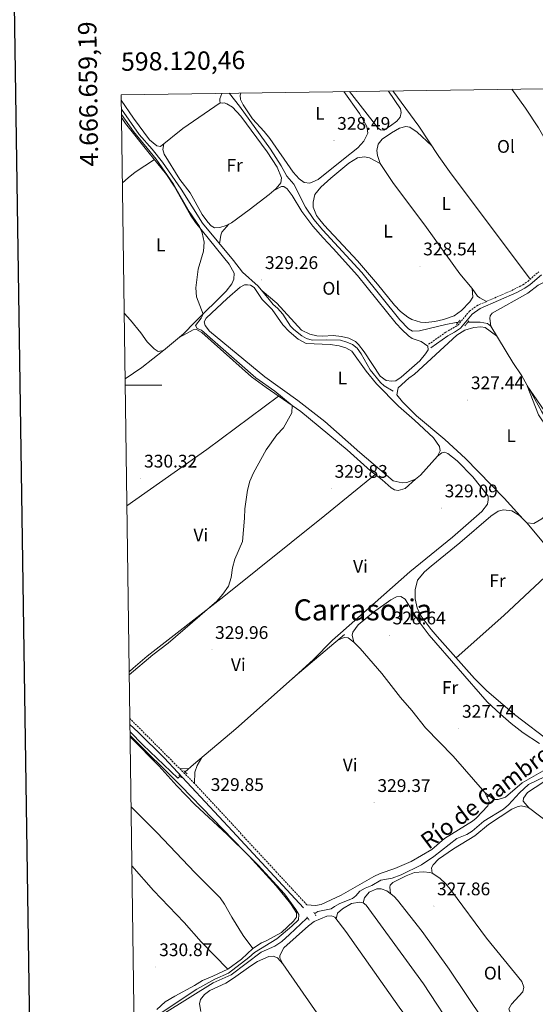
# Model space of a CAD drawing. Units: metres. Extents: x 597253 to 601750, y 4663940 to 4666973.
# Drawn here: x 598065 to 598348, y 4666161 to 4666700 of the extents above; entities that cross this region are included whole.
import ezdxf
from ezdxf.enums import TextEntityAlignment as Align

# ---------------------------------------------------------------- set-up
doc = ezdxf.new("R2010")
doc.units = ezdxf.units.M
doc.header["$MEASUREMENT"] = 0
doc.linetypes.add('TRAZOS', pattern=[0.75, 0.5, -0.25])
doc.linetypes.add('TRAZOSX2', pattern=[1.5, 1, -0.5])
for name, color, linetype, lineweight in [('Carátula', 7, 'Continuous', 5), ('Level 13', 5, 'Continuous', 0), ('Level 21', 19, 'Continuous', 0), ('Level 36', 19, 'Continuous', 40), ('Level 37', 92, 'Continuous', 0), ('Level 41', 19, 'Continuous', 0), ('Level 43', 5, 'Continuous', 0), ('Level 45', 19, 'Continuous', 0), ('Level 5', 36, 'Continuous', 0), ('Level 61', 19, 'Continuous', 0), ('Level 63', 7, 'Continuous', 0), ('Level 7', 1, 'Continuous', 0)]:
    doc.layers.add(name, color=color, linetype=linetype, lineweight=lineweight)
doc.styles.add('Arial', font='ARIAL.TTF', dxfattribs={"height": 0.2})

# ---------------------------------------------------------------- blocks, each defined once
blk = doc.blocks.new('5PATER')
at = {"layer": 'Carátula', "linetype": 'Continuous', "lineweight": 5}
h = blk.add_hatch(color=250, dxfattribs=at)
edge = h.paths.add_edge_path()
edge.add_ellipse((0, 0), major_axis=(-1.33, -1.34), ratio=0.999422, start_angle=0, end_angle=360)

msp = doc.modelspace()

# ---------------------------------------------------------------- linework, layer by layer
at = {"layer": 'Level 13', "color": 5, "linetype": 'Continuous', "lineweight": 0, "ltscale": 0.5}
for points in [[(598179.71, 4666660.03, 329.12), (598179.81, 4666659.91, 329.12)], [(598179.81, 4666659.91, 329.12), (598179.95, 4666660.03, 329.12)], [(598179.81, 4666659.91, 329.12), (598185.35, 4666652.99, 328.98), (598202.32, 4666629.38, 328.83), (598208.18, 4666620.35, 328.65), (598211.25, 4666614.69, 328.62), (598215.05, 4666610.27, 328.62), (598221.61, 4666597.66, 328.29), (598226.15, 4666590.93, 328.24), (598230.97, 4666585.03, 328.34), (598252.48, 4666561.81, 328.49), (598273.17, 4666535.9, 328.42), (598277.97, 4666531.01, 328.24), (598280.27, 4666529.59, 328.19), (598284.1, 4666529.8, 328.11), (598298.4, 4666533.36, 327.83), (598304.16, 4666534.42, 327.68), (598305.2, 4666534.44, 327.66)], [(598120.58, 4666651.26, 329.61), (598130.37, 4666637.49, 329.52), (598137.47, 4666629.43, 329.54), (598143.07, 4666622.34, 329.54), (598153.35, 4666607.42, 329.44), (598165.01, 4666588.88, 329.42), (598182.12, 4666568.33, 329.01), (598186.89, 4666562.04, 329.04), (598195.6, 4666554.26, 328.96), (598201.54, 4666547.04, 328.96), (598203.75, 4666544.22, 328.94), (598206.16, 4666542.35, 328.86), (598209.12, 4666539.03, 328.83), (598213.29, 4666532.47, 328.76), (598215.09, 4666530.52, 328.73), (598219.52, 4666527.18, 328.73), (598222.13, 4666525.59, 328.73), (598225.17, 4666524.73, 328.73), (598233.18, 4666524.97, 328.71), (598240.7, 4666524.66, 328.71), (598244.25, 4666523.69, 328.68), (598247.32, 4666522.35, 328.63), (598249.92, 4666520.29, 328.6), (598251.96, 4666517.34, 328.6), (598257, 4666508.47, 328.5), (598262.56, 4666501.56, 328.25), (598264.6, 4666499.63, 328.2), (598269.61, 4666496.79, 327.99)], [(598310.46, 4666534.54, 327.55), (598317.33, 4666534.68, 327.42), (598321.3, 4666533.89, 327.4), (598323.09, 4666532.45, 327.4), (598335.23, 4666512.43, 327.24), (598340.08, 4666505.28, 327.24), (598350.99, 4666485.79, 326.96), (598356.96, 4666475.81, 326.94), (598371.55, 4666455.55, 326.91), (598381.1, 4666444.19, 326.66), (598388.01, 4666434.92, 326.38), (598410.94, 4666410.71, 326.12), (598413.73, 4666407.08, 326.1), (598420.25, 4666401.88, 326.1), (598422.71, 4666399.11, 326.02), (598424.53, 4666396.21, 326.02)], [(598155.47, 4666288.16, 329.22), (598160.13, 4666292.27, 329.2), (598183.4, 4666311.69, 329.2), (598215.91, 4666340.57, 328.87), (598242.87, 4666363.48, 328.17)], [(598125.32, 4666310.17, 329.91), (598132.36, 4666302.92, 329.91), (598151.55, 4666284.71, 329.25), (598152.79, 4666285.8, 329.24)], [(598226.56, 4666210.53, 328.96), (598228.34, 4666211.6, 328.95), (598235.51, 4666213.05, 328.74), (598237.36, 4666214.44, 328.69), (598240.35, 4666216.07, 328.59), (598247.27, 4666218.73, 328.56), (598249.15, 4666220.28, 328.51), (598251.31, 4666222.76, 328.49), (598254.24, 4666224.54, 328.41), (598257.85, 4666226, 328.41), (598262.82, 4666228.83, 328.38), (598269.09, 4666230.03, 328.36), (598273.94, 4666231.78, 328.31), (598285.15, 4666237.31, 328.03), (598291.95, 4666241.89, 327.9), (598304.49, 4666251.7, 327.57), (598310.02, 4666253.78, 327.47), (598312.83, 4666255.64, 327.52), (598319.23, 4666261.21, 327.52), (598330.02, 4666267.77, 327.47), (598332.88, 4666270.2, 327.44), (598338.85, 4666276.74, 327.44), (598343.76, 4666281.35, 327.39), (598352.49, 4666285.5, 327.39)], [(598131.71, 4666148.57, 329.79), (598133.39, 4666149.94, 329.78), (598144.17, 4666155.98, 329.73), (598170.89, 4666172.63, 329.55), (598180.69, 4666176.96, 329.45), (598197.17, 4666189.48, 329.25), (598204.72, 4666192.68, 329.2), (598208.55, 4666195.32, 329.13), (598212.8, 4666198.99, 329.1), (598222.01, 4666207.78, 329), (598222.6, 4666208.14, 328.99)]]:
    msp.add_polyline3d(points, dxfattribs=at)
at = {"layer": 'Level 21', "color": 19, "linetype": 'TRAZOSX2', "lineweight": 0}
for points in [[(598289.02, 4666522.48, 329.27), (598298.43, 4666529.05, 328.92), (598305.09, 4666532.97, 328.28), (598311.43, 4666540.66, 328.28), (598315.46, 4666543.62, 328.28), (598334.62, 4666551.99, 328.11), (598340.7, 4666555.13, 328.09), (598343.37, 4666556.97, 328.1), (598349.41, 4666562.24, 328.25)], [(598222.29, 4666215.35, 329.03), (598205.7, 4666233.24, 329.48), (598160.67, 4666281.83, 329.84), (598125.22, 4666317.39, 329.84)]]:
    msp.add_polyline3d(points, dxfattribs=at)
at = {"layer": 'Level 21', "color": 19, "linetype": 'Continuous', "lineweight": 0}
for points in [[(598290.31, 4666520.63, 329.27), (598299.63, 4666527.13, 328.92), (598303.3, 4666529.16, 328.41), (598306.6, 4666531.26, 328.28), (598312.97, 4666538.99, 328.28), (598317.37, 4666542.07, 328.28), (598337.46, 4666550.85, 328.1), (598341.88, 4666553.21, 328.09), (598344.76, 4666555.19, 328.1), (598350.93, 4666560.58, 328.25)], [(598125.26, 4666314.09, 329.87), (598129.76, 4666309.91, 329.81), (598143.97, 4666295.84, 329.85), (598181.55, 4666255.65, 329.86), (598220.48, 4666213.67, 329.03)]]:
    msp.add_polyline3d(points, dxfattribs=at)
at = {"layer": 'Level 21', "color": 1, "linetype": 'TRAZOS', "lineweight": 0}
for points in [[(598306.26, 4666535.77, 328.16), (598304.29, 4666533.3, 328.16)], [(598308.93, 4666532.53, 328.16), (598311.03, 4666535.29, 328.14)], [(598152.09, 4666286.5, 329.6), (598153.73, 4666284.86, 329.6)], [(598156.6, 4666287.04, 329.58), (598154.75, 4666288.87, 329.6)], [(598226.07, 4666211.4, 329.84), (598227.27, 4666209.3, 329.84)], [(598223.58, 4666206.95, 329.89), (598222.03, 4666208.83, 329.84)]]:
    msp.add_polyline3d(points, dxfattribs=at)
at = {"layer": 'Level 36', "color": 92, "linetype": 'Continuous', "lineweight": 0}
for points in [[(598175.6, 4666659.97, 329.84), (598174.56, 4666656.99, 329.67), (598174.53, 4666655.91, 329.47), (598174.8, 4666654.77, 329.34)], [(598242.57, 4666660.92, 329.45), (598251.13, 4666648.93, 329.57), (598254.88, 4666642.26, 329.47), (598255.39, 4666640.95, 329.47), (598255.69, 4666638.19, 329.44), (598253.53, 4666633.87, 329.49), (598250.27, 4666630.09, 329.46), (598242.29, 4666623.97, 329.26), (598228.41, 4666612.78, 329.41), (598223.87, 4666610.68, 329.52), (598220.88, 4666611.19, 329.49), (598218.14, 4666613.06, 329.44), (598214.73, 4666616.72, 329.28), (598201.92, 4666635.22, 329.02), (598198.86, 4666639.17, 329.03), (598192.43, 4666646.09, 329.29), (598187.3, 4666653.63, 329.25), (598185.85, 4666656.67, 329.31), (598185.64, 4666659.08, 329.34), (598186.04, 4666660.12, 329.32)], [(598266.95, 4666661.27, 328.97), (598273.58, 4666651.56, 328.85), (598274.02, 4666649.47, 328.85), (598273.42, 4666646.89, 328.85), (598271.56, 4666644.77, 328.85), (598268.09, 4666642.17, 328.88), (598264.5, 4666639.88, 328.88), (598262.62, 4666639.95, 328.88), (598261.13, 4666641.07, 329.08), (598245.56, 4666660.96, 329.17)], [(598344.76, 4666558.19, 328.14), (598300.5, 4666617.22, 328.7), (598294.68, 4666625.34, 328.59), (598283.63, 4666641.92, 328.08), (598269.47, 4666661.3, 328.12)], [(598334.57, 4666662.22, 327.96), (598342.12, 4666651.9, 328.04), (598349.32, 4666641.11, 328.01), (598371.45, 4666602.45, 327.76), (598376, 4666593.55, 327.49), (598382.55, 4666579.67, 327.27)], [(598174.8, 4666654.77, 329.34), (598154.26, 4666640.69, 329.55), (598141.97, 4666630.93, 329.89), (598139.93, 4666631.25, 329.92), (598136.07, 4666634.48, 329.97), (598127.28, 4666646.31, 330.1), (598120.51, 4666656.27, 330.15)], [(598174.8, 4666654.77, 329.34), (598176.14, 4666654.53, 329.13), (598176.98, 4666654.75, 329.11), (598178.38, 4666654.26, 329.23), (598181.41, 4666652.36, 329.59), (598186.04, 4666647.44, 329.8), (598200.47, 4666627.9, 329.67), (598205.96, 4666619.52, 329.68), (598208.28, 4666613.62, 329.68), (598207.98, 4666610.92, 329.48), (598205.37, 4666607.86, 329.46), (598201.63, 4666604.64, 329.43), (598190.62, 4666596.12, 329.36), (598180.92, 4666589.1, 329.38), (598179.56, 4666588.36, 329.36)], [(598120.64, 4666646.81, 330.17), (598122.84, 4666643.49, 330.18), (598135.89, 4666627.24, 330.46), (598145.28, 4666615.45, 330.06), (598149.49, 4666609.06, 330.09), (598158.39, 4666593.3, 330.13), (598161.18, 4666589.16, 330.13), (598179.6, 4666566.47, 330.13), (598182.44, 4666561.54, 330.18), (598182.31, 4666558.14, 330.16), (598181.07, 4666555.61, 330.13), (598177.98, 4666551.67, 330.11), (598160.86, 4666534.66, 329.91), (598154.71, 4666528.24, 330.06), (598143.67, 4666519.1, 330.31), (598140.76, 4666518.61, 330.38), (598138.49, 4666519.91, 330.48), (598134.68, 4666523.76, 330.48), (598131.18, 4666528.67, 330.46), (598125.52, 4666535.73, 330.46), (598122.13, 4666539.57, 330.46)], [(598290.6, 4666631.47, 328.4), (598282.68, 4666638.65, 328.42), (598278.79, 4666641.41, 328.6), (598276.6, 4666641.84, 328.58), (598272.98, 4666640.93, 328.58), (598268.65, 4666638.41, 328.53), (598263.58, 4666634.85, 328.5), (598261.38, 4666632.11, 328.48), (598260.63, 4666628.59, 328.42), (598260.93, 4666625.88, 328.4), (598262.46, 4666621.47, 328.4), (598269.32, 4666611.19, 328.22), (598287.8, 4666586.44, 328.4), (598306.23, 4666561.06, 328.3), (598312.89, 4666553.1, 328.12), (598315.8, 4666548.93, 328), (598317.15, 4666547.85, 328.04), (598320.74, 4666545.93, 328.23)], [(598179.56, 4666588.36, 329.36), (598178.07, 4666587.56, 329.34), (598174.56, 4666586.43, 329.34), (598171.66, 4666586.32, 329.36), (598169.76, 4666587.36, 329.44), (598167.94, 4666589.35, 329.49), (598164.93, 4666593.62, 329.49), (598158.31, 4666605.45, 329.59), (598152.58, 4666612.86, 329.61), (598143.98, 4666626.65, 329.69), (598143.27, 4666629.15, 329.74), (598143.8, 4666632.39, 329.84)], [(598138.71, 4666623.69, 330.34), (598128.19, 4666616.73, 330.46), (598124.2, 4666613.73, 330.5), (598121.14, 4666610.99, 330.5)], [(598312.89, 4666553.1, 328.12), (598313.33, 4666548.37, 328.25), (598311.62, 4666545.73, 328.3), (598307.05, 4666540.98, 328.45), (598302.95, 4666538.14, 328.49), (598297.26, 4666535.99, 328.54), (598292.45, 4666534.95, 328.58), (598287.45, 4666534.45, 328.6), (598284.57, 4666534.63, 328.6), (598279.8, 4666536.05, 328.59), (598277.61, 4666537.33, 328.58), (598273.63, 4666540.47, 328.53), (598270.38, 4666543.83, 328.5), (598260.97, 4666555.51, 328.59), (598250.1, 4666568.23, 328.77), (598231.68, 4666587.72, 328.55), (598228.56, 4666591.59, 328.39), (598227.52, 4666593.13, 328.32), (598225.8, 4666597.6, 328.12), (598225.79, 4666600.41, 328.07), (598226.71, 4666604.63, 328.07), (598229.92, 4666608.5, 328.1), (598235.36, 4666613.52, 328.14), (598245.33, 4666621.82, 328.23), (598250.03, 4666624.61, 328.35), (598253.96, 4666625.26, 328.5), (598256.66, 4666624.72, 328.45), (598262.46, 4666621.47, 328.4)], [(598203.79, 4666606.5, 329.45), (598208.3, 4666608.98, 329.19), (598209.73, 4666608.89, 329.01), (598211.43, 4666607.64, 328.96), (598214.22, 4666604.04, 328.91), (598219.58, 4666595.19, 328.76), (598225.56, 4666587.17, 328.81), (598231.13, 4666580.73, 328.91), (598236.78, 4666574.9, 329.04), (598249.97, 4666560.24, 329.43), (598271.31, 4666533.95, 329.08), (598274.27, 4666530.65, 329.06), (598277.99, 4666527.13, 329.09), (598280, 4666525.65, 329.04), (598284.87, 4666524.05, 329.09), (598288.61, 4666521.45, 329.14), (598288.76, 4666519.37, 329.14), (598287.34, 4666517.21, 329.19), (598284.17, 4666513.45, 329.22), (598274.04, 4666504.54, 329.38), (598271.06, 4666502.53, 329.42), (598268.89, 4666502.23, 329.37), (598265.77, 4666502.55, 329.34), (598262.44, 4666505.07, 329.29), (598253.67, 4666518.43, 329.27), (598250.64, 4666522.37, 329.26), (598248.97, 4666524.01, 329.27), (598245.28, 4666525.91, 329.32), (598241.19, 4666526.79, 329.42), (598236.73, 4666527.23, 329.52), (598230.96, 4666526.97, 329.62), (598227.8, 4666527.13, 329.62), (598223.9, 4666528.08, 329.62), (598219.34, 4666530.22, 329.57), (598205.8, 4666544.95, 329.03), (598197.71, 4666551.69, 328.96)], [(598179.56, 4666588.36, 329.36), (598175.64, 4666583.93, 329.23), (598175.04, 4666582.21, 329.2), (598174.44, 4666577.55, 329.19)], [(598480.13, 4666375.71, 326.33), (598455.16, 4666407.1, 326.43), (598447.4, 4666415.97, 326.02), (598432.61, 4666432.41, 326.32), (598422.08, 4666444.69, 326.43), (598410.24, 4666459.85, 326.86), (598403.64, 4666468.89, 327.03), (598397.33, 4666479.8, 327.13), (598388.28, 4666493.68, 327.25), (598383.22, 4666501.99, 327.23), (598374.27, 4666519.12, 327.21), (598361.57, 4666544.74, 327.57), (598357.61, 4666551.68, 327.62), (598354.97, 4666554.9, 327.62), (598353.3, 4666556.21, 327.62), (598351.71, 4666556.24, 327.62), (598349.1, 4666554.86, 327.62), (598343.43, 4666550.55, 327.62), (598323.94, 4666539.58, 327.6), (598322.73, 4666538.14, 327.55), (598322.53, 4666536.55, 327.52), (598323.09, 4666532.45, 327.4)], [(598217.3, 4666491.6, 328.82), (598232.2, 4666480.21, 329.15), (598251.26, 4666463.2, 328.97), (598269.61, 4666447.71, 328.87), (598274.44, 4666446.51, 328.87), (598277, 4666446.67, 328.92), (598281.82, 4666448.55, 329.05), (598284.54, 4666450.76, 329.1), (598293.85, 4666461.18, 329.28), (598295.28, 4666464.08, 329.23), (598294.95, 4666466.48, 329.18), (598291.67, 4666471.21, 329.02), (598281.26, 4666480.99, 329.18), (598272.46, 4666488.57, 329.02), (598260.47, 4666500.75, 328.87), (598254.72, 4666507.7, 328.72), (598246.89, 4666518.8, 329.05), (598243.71, 4666520.59, 329.07), (598240.06, 4666521.67, 329.21), (598235.1, 4666522.33, 329.28), (598221.82, 4666522.87, 329.25), (598217.5, 4666525.35, 329.1), (598212.62, 4666529.58, 328.98), (598209.12, 4666533.15, 328.97), (598203.27, 4666541.56, 328.9), (598197.68, 4666547.07, 328.87), (598193.36, 4666553.66, 328.87), (598191.35, 4666554.95, 328.9), (598189.76, 4666555.14, 328.92), (598188, 4666554.99, 329.02), (598185.68, 4666553.83, 329.2), (598178.48, 4666547.53, 329.2), (598167.14, 4666536.81, 329.15), (598166.03, 4666534.81, 329.05), (598166.5, 4666532.79, 328.98), (598168.84, 4666529.73, 328.95), (598199.18, 4666504.59, 328.93), (598217.3, 4666491.6, 328.82)], [(598281.82, 4666448.55, 329.05), (598276.16, 4666443.51, 329.24), (598272.41, 4666442.28, 329.29), (598270.34, 4666442.7, 329.24), (598268.45, 4666443.83, 329.24), (598263.62, 4666448.27, 329.46), (598257.23, 4666453.15, 330.24), (598244.44, 4666464.58, 330.11), (598218.93, 4666485.72, 330.06), (598199.89, 4666498.75, 330.46), (598191.88, 4666504.74, 330.5), (598164.67, 4666528.92, 330.54), (598161.71, 4666530.51, 330.49), (598159.85, 4666530.36, 330.46), (598152.22, 4666526.17, 330.11)], [(598326.29, 4666527.17, 327.35), (598320.1, 4666531.7, 327.61), (598317.69, 4666532.01, 327.63), (598313.76, 4666531.71, 327.63), (598308.98, 4666530.23, 327.63), (598304.43, 4666527.57, 327.63), (598281.21, 4666506.06, 327.84), (598278.13, 4666503.96, 327.81), (598272.41, 4666498.69, 327.71), (598271.59, 4666494.82, 327.74), (598274.78, 4666490.97, 327.74), (598282.46, 4666483.27, 327.71), (598297.97, 4666470.36, 327.64), (598309.3, 4666459.84, 327.55), (598330.48, 4666438.15, 327.26), (598340.86, 4666426.65, 327.25)], [(598143.89, 4666519.28, 330.3), (598131.77, 4666509.79, 330.77), (598122.63, 4666503.47, 330.93)], [(598342.85, 4666424.64, 327.24), (598346.73, 4666424.27, 327.31), (598351.02, 4666426.83, 327.34), (598363.08, 4666437.01, 327.51), (598368.25, 4666442.02, 327.52), (598370.58, 4666445.26, 327.52), (598371.24, 4666447.7, 327.52), (598371.29, 4666450.47, 327.49), (598370.47, 4666453.84, 327.52), (598367.69, 4666458, 327.5), (598358.79, 4666469.83, 327.42), (598349.33, 4666483.87, 327.41), (598343.13, 4666499.76, 327.16), (598369.04, 4666462.12, 327.31), (598372.52, 4666457.71, 327.36), (598375.64, 4666454.36, 327.31), (598378.38, 4666452.84, 327.31), (598381.04, 4666453.26, 327.31), (598385.27, 4666455.92, 327.29), (598397, 4666467.91, 327.11), (598401.99, 4666471.73, 327.06), (598411.43, 4666477.87, 326.76), (598418.14, 4666483.09, 326.52)], [(598123.6, 4666433.97, 330.18), (598167.5, 4666464.83, 330.07), (598206.74, 4666494.06, 330.32)], [(598293.85, 4666461.18, 329.28), (598296.25, 4666463.04, 329.53), (598297.66, 4666463.39, 329.48), (598299.65, 4666462.68, 329.51), (598304.67, 4666458.56, 329.43), (598313.34, 4666449.77, 329.38), (598321.7, 4666439.33, 329.51), (598321.75, 4666437.31, 329.46), (598321.38, 4666434.93, 329.43), (598318.17, 4666430.92, 329.47), (598302.19, 4666416.74, 329.7), (598278.76, 4666397.89, 329.81), (598240.63, 4666364.2, 329.66), (598236.24, 4666360.3, 329.58), (598225.68, 4666349.65, 329.33), (598213.93, 4666338.82, 328.89)], [(598124.86, 4666343.03, 330.05), (598127.04, 4666345.01, 330.05), (598134.64, 4666351.5, 330.02), (598176.8, 4666384.27, 329.85), (598232.11, 4666428.67, 329.73), (598259.79, 4666451.2, 329.93)], [(598356.82, 4666303.88, 327.28), (598336.08, 4666319.66, 326.97), (598320.92, 4666332.67, 326.85), (598314.11, 4666339.38, 326.85), (598293.75, 4666362.41, 326.92), (598290.5, 4666366.17, 326.92), (598284.93, 4666373.47, 326.97), (598282.76, 4666378.03, 327.05), (598281.69, 4666383.01, 327.13), (598281.72, 4666388.01, 327.2), (598282.95, 4666393.19, 327.29), (598286.72, 4666397.72, 327.34), (598290.43, 4666400.97, 327.33), (598306.11, 4666413.76, 327.18), (598323.23, 4666428.3, 327.2), (598327.11, 4666431.12, 327.3), (598330.16, 4666431.79, 327.28), (598334.61, 4666431.31, 327.28), (598338.86, 4666428.66, 327.26), (598342.85, 4666424.64, 327.24), (598355.83, 4666409.06, 327.23)], [(598304.16, 4666350.64, 326.88), (598330.28, 4666373.93, 326.89), (598361.27, 4666402.97, 327.27)], [(598248, 4666359.3, 329.07), (598247.03, 4666363.02, 328.97), (598247.41, 4666364.83, 328.9), (598250.44, 4666368.83, 328.74), (598258.87, 4666375.67, 328.53), (598268.29, 4666382.5, 328.41), (598271.45, 4666384.06, 328.41), (598273.72, 4666384.3, 328.41), (598276.14, 4666382.78, 328.41), (598283.35, 4666371.21, 328.33), (598289.27, 4666363.15, 328.17), (598321.1, 4666326.63, 328.02), (598328.37, 4666319.76, 328), (598334.23, 4666314.72, 328.01), (598340.88, 4666309.61, 328.05), (598349.78, 4666303.68, 328.16)], [(598239.29, 4666360.44, 328.26), (598242.69, 4666361.74, 328.82), (598244.96, 4666361.63, 329.07), (598248, 4666359.3, 329.07), (598251.49, 4666355.7, 329.07), (598263.31, 4666342.11, 328.98), (598273.66, 4666328.85, 328.95), (598279.83, 4666321.8, 328.82), (598287.39, 4666312.33, 328.63), (598302.54, 4666296.84, 328.39), (598319.78, 4666276.8, 328.41), (598322.2, 4666271.9, 328.54), (598321.51, 4666269.59, 328.56), (598315.02, 4666262.79, 328.82), (598313.01, 4666261.22, 328.84), (598297.83, 4666251.77, 328.89), (598290.78, 4666245.69, 328.9), (598279.45, 4666239.03, 329.15), (598270.44, 4666235.25, 329.46), (598262.38, 4666232.48, 329.51), (598259, 4666230.83, 329.51), (598241.06, 4666220.63, 329.51), (598230.2, 4666215.47, 329.48), (598227, 4666214.93, 329.43), (598222.29, 4666215.35, 329.03)], [(598139.93, 4666158, 330.47), (598144.54, 4666162.19, 330.4), (598149.89, 4666165.37, 330.32), (598160.7, 4666171.1, 330.15), (598165.03, 4666173.82, 330.12), (598170.71, 4666176.24, 330.05), (598178.9, 4666180.17, 330.24), (598186.36, 4666185.61, 330.09), (598192.7, 4666191.32, 330.04), (598197.33, 4666194.55, 329.99), (598199.96, 4666195.66, 330.01), (598208.29, 4666200.24, 330.01), (598215.01, 4666206.47, 330.01), (598216.53, 4666208.59, 330.11), (598216.51, 4666211.01, 330.11), (598213.21, 4666216.08, 330.11), (598205.38, 4666225.79, 329.96), (598190.56, 4666241.99, 330.01), (598178.56, 4666253.92, 330.11), (598160.78, 4666270.39, 330.49), (598151.01, 4666280.62, 330.77), (598141.13, 4666291.41, 330.77), (598126.14, 4666306.63, 330.82), (598125.36, 4666307.36, 330.81)], [(598164.7, 4666296.08, 329.2), (598162.06, 4666291.68, 329.14), (598160.86, 4666288, 329.27), (598160.67, 4666281.83, 329.84)], [(598157.55, 4666290, 329.21), (598154.2, 4666289.84, 329.39), (598152.42, 4666290.1, 329.84)], [(598353.14, 4666289.45, 328.31), (598340.27, 4666282.2, 328.1), (598331.21, 4666274.26, 328.31), (598327.16, 4666273.01, 328.31), (598324.71, 4666273.06, 328.41), (598319.78, 4666276.8, 328.41)], [(598344.14, 4666268.33, 327.42), (598340.93, 4666272.06, 327.42), (598341.06, 4666273.75, 327.4), (598343.23, 4666276.92, 327.4), (598351.6, 4666282.4, 327.57), (598362.13, 4666290.01, 327.63), (598364.31, 4666290.5, 327.53), (598367.23, 4666290.09, 327.5), (598371.42, 4666287.31, 327.46), (598383.41, 4666275.82, 327.35), (598398.66, 4666262.38, 327.32), (598407.97, 4666253.49, 327.35), (598418.15, 4666242.46, 327.43), (598434.46, 4666227.94, 327.26), (598451.32, 4666212.13, 326.89), (598464.61, 4666201.01, 327), (598473.25, 4666194.39, 327.35)], [(598125.89, 4666269.08, 330.73), (598140.13, 4666254.74, 330.72), (598160.8, 4666233.05, 330.31), (598174.66, 4666219.14, 330.21), (598177.15, 4666215.72, 330.16), (598181.11, 4666208.53, 330.14), (598187.35, 4666198.5, 330.01), (598192.7, 4666191.32, 330.04)], [(598290.97, 4666232.73, 327.77), (598290.64, 4666235.58, 327.67), (598291.44, 4666237.25, 327.62), (598294.41, 4666240.38, 327.57), (598302.7, 4666245.97, 327.41), (598314.42, 4666253.19, 327.29), (598321.85, 4666259.28, 327.39), (598334.69, 4666267.84, 327.39), (598337.61, 4666269.12, 327.39), (598339.73, 4666269.55, 327.39), (598343.73, 4666268.64, 327.41), (598356.59, 4666258.9, 327.76)], [(598126.34, 4666236.74, 331.02), (598138.14, 4666223.26, 331.12), (598154.92, 4666205.57, 330.54), (598164.27, 4666195.14, 330.31), (598178.9, 4666180.17, 330.24)], [(598381.67, 4666085.99, 328.26), (598372.88, 4666100.08, 328.08), (598362.51, 4666115.12, 327.95), (598353.16, 4666129.57, 327.9), (598342.93, 4666143.72, 327.62), (598334.37, 4666154.81, 327.72), (598332.97, 4666158.28, 327.78), (598334.47, 4666160.93, 327.75), (598340.73, 4666167.74, 327.67), (598341.33, 4666170.15, 327.67), (598340.21, 4666173.24, 327.72), (598320.82, 4666197.05, 327.6), (598301.66, 4666223.03, 327.65), (598298.45, 4666226.81, 327.65), (598295.18, 4666229.99, 327.67), (598290.97, 4666232.73, 327.77), (598289.76, 4666233.1, 327.8), (598286.19, 4666233.33, 327.88), (598281.37, 4666232.99, 328), (598276.69, 4666231.21, 328.17), (598269.43, 4666227.53, 328.36), (598268.03, 4666226.16, 328.36), (598267.68, 4666225.02, 328.39), (598268.14, 4666221.5, 328.91)], [(598253.21, 4666216.42, 329.11), (598253.87, 4666219.09, 329.01), (598256.42, 4666222.25, 328.93), (598260.67, 4666224.04, 328.93), (598262.99, 4666224.03, 328.93), (598266.19, 4666223, 328.93), (598270.19, 4666219.91, 328.88), (598271.95, 4666217.97, 328.83), (598285.43, 4666200.73, 328.36), (598300.39, 4666180, 328.27), (598319.34, 4666151.68, 327.93), (598330.73, 4666135.65, 327.86), (598344.13, 4666115.15, 327.79), (598352.28, 4666102.13, 327.94), (598360.85, 4666089.8, 327.99), (598365.82, 4666081.1, 327.97), (598368.82, 4666073.99, 328.37)], [(598360.21, 4666065.77, 328.53), (598330.26, 4666108.94, 328.25), (598316.52, 4666127.42, 328.16), (598304.72, 4666143.94, 328.16), (598286.29, 4666172.1, 328.19), (598254.79, 4666215.12, 329.09), (598253.21, 4666216.42, 329.11), (598251.27, 4666216.72, 329.14), (598246.82, 4666215.98, 329.14), (598241.75, 4666213.16, 329.11), (598239.09, 4666210.85, 329.04), (598238.29, 4666207.69, 328.95)], [(598311.44, 4666033.03, 328.78), (598296.31, 4666056.38, 328.82), (598286.87, 4666069.64, 328.94), (598258.51, 4666111.91, 329.42), (598218.51, 4666169.3, 329.5), (598209.16, 4666183.01, 329.16), (598207.41, 4666186.2, 329.06), (598207.4, 4666187.57, 329.03), (598209.69, 4666191.7, 329.06), (598223.24, 4666203.85, 329.06), (598226.32, 4666206.24, 329.08), (598233.27, 4666209.19, 329.06), (598235.76, 4666209.39, 328.98), (598237.56, 4666208.65, 328.96), (598243.56, 4666200.64, 328.9), (598272.9, 4666159.28, 329.03), (598279.99, 4666149.53, 328.85), (598288.06, 4666137.31, 328.5), (598297.26, 4666125.46, 328.33), (598306.87, 4666112.33, 328.23), (598319.6, 4666093.4, 328.16), (598330.37, 4666078.33, 328.22), (598345.55, 4666055.73, 328.48)], [(598164.1, 4666156.9, 329.82), (598163.48, 4666161.03, 329.74), (598164.03, 4666163.48, 329.76), (598166.06, 4666166.25, 329.74), (598169, 4666168.46, 329.69), (598177.86, 4666172.49, 329.61), (598182.09, 4666175.15, 329.59), (598191.61, 4666181.99, 329.44), (598195.29, 4666184.2, 329.36), (598201.45, 4666187.05, 329.34), (598203.82, 4666187.2, 329.31), (598206.16, 4666186.28, 329.26), (598209.16, 4666183.01, 329.16)]]:
    msp.add_polyline3d(points, dxfattribs=at)
at = {"layer": 'Level 5', "color": 36, "linetype": 'Continuous', "lineweight": 0}
for points in [[(598120.62, 4666648.33, 330.01), (598127.24, 4666639.15, 330.01), (598139.66, 4666623.83, 330.01), (598149.21, 4666610.27, 330.01), (598157.8, 4666595.32, 330.01), (598163.38, 4666587.02, 330.01), (598164.83, 4666583.48, 330.01), (598165.96, 4666578.5, 330.01), (598165.59, 4666573.51, 330.01), (598162.7, 4666563.56, 330.01), (598161.45, 4666553.39, 330.01), (598161.8, 4666548.4, 330.01), (598165.4, 4666539.07, 330.01), (598164.3, 4666536.73, 330.01), (598161.13, 4666532.85, 330.01), (598162.03, 4666531.14, 330.01), (598164.46, 4666530.23, 330.01), (598194.33, 4666504.07, 330.01), (598204.67, 4666496.88, 330.01), (598214.17, 4666488.97, 330.01), (598214.1, 4666484.88, 330.01), (598209.39, 4666476.7, 330.01), (598205.89, 4666472.87, 330.01), (598199.93, 4666464.61, 330.01), (598192.92, 4666452, 330.01), (598190.93, 4666447.42, 330.01), (598189.75, 4666442.49, 330.01), (598188.32, 4666432.29, 330.01), (598188.16, 4666427.25, 330.01), (598186.89, 4666414.41, 330.01), (598182.82, 4666404.8, 330.01), (598181.48, 4666399.98, 330.01), (598180.75, 4666394.72, 330.01), (598179.29, 4666389.94, 330.01), (598176.19, 4666385.58, 330.01), (598172.86, 4666381.73, 330.01), (598146.29, 4666358.76, 330.01), (598137.79, 4666352.28, 330.01), (598124.88, 4666341.4, 330.01)], [(598125.35, 4666308.13, 330.01), (598153.24, 4666280.53, 330.01), (598187.89, 4666244.69, 330.01), (598195.45, 4666237.34, 330.01), (598209.96, 4666221.27, 330.01), (598216.3, 4666212.76, 330.01), (598217.95, 4666210.01, 330.01), (598217.66, 4666207.11, 330.01), (598214.06, 4666203.57, 330.01), (598205.87, 4666196.61, 330.01), (598193.49, 4666189.24, 330.01), (598190.41, 4666186.54, 330.01), (598179.23, 4666177.96, 330.01), (598171.85, 4666174.55, 330.01), (598161.87, 4666169.1, 330.01), (598140.16, 4666154.77, 330.01), (598133.73, 4666151.43, 330.01), (598130.06, 4666148.82, 330.01), (598127.59, 4666146.64, 330.01)]]:
    msp.add_polyline3d(points, dxfattribs=at)
at = {"layer": 'Level 61', "color": 19, "linetype": 'Continuous', "lineweight": 0}
msp.add_polyline3d([(598152.62, 4664346.05, 0.01), (598120.47, 4666659.19, 0.01), (601563.42, 4666707.93, 0.01), (601596.69, 4664394.78, 0.01), (598152.62, 4664346.05, 0.01)], close=True, dxfattribs=at)
at = {"layer": 'Level 63', "linetype": 'Continuous', "lineweight": 30}
msp.add_polyline3d([(598061.8, 4666708.44, -0.24), (598097.99, 4664293.71, -0.24), (601652.58, 4664347, -0.24), (601616.41, 4666758.74, -0.24), (598061.8, 4666708.44, -0.24)], dxfattribs=at)
at = {"layer": 'Level 63', "linetype": 'Continuous', "lineweight": 0}
msp.add_polyline3d([(598122.68, 4666500.01, 0.01), (598142.68, 4666500.01, 0.01)], dxfattribs=at)

# ---------------------------------------------------------------- block references
at = {"layer": 'Level 7', "color": 19, "linetype": 'Continuous', "lineweight": 0, "xscale": 0.09999983015004542, "yscale": 0.09999983015004542}
for p in [(598237.14, 4666634.07, 328.5), (598284.33, 4666565.27, 328.55), (598197.55, 4666557.78, 329.26), (598310.5, 4666491.94, 327.45), (598131.21, 4666449.01, 330.33), (598235.76, 4666443.39, 329.84), (598296.09, 4666432.69, 329.09), (598267.53, 4666363.08, 328.65), (598170.23, 4666355.08, 329.97), (598305.61, 4666311.91, 327.75), (598167.8, 4666271.79, 329.85), (598259.17, 4666271.23, 329.38), (598291.92, 4666214.63, 327.87), (598139.48, 4666181.28, 330.88)]:
    msp.add_blockref('5PATER', p, dxfattribs=at)

# ---------------------------------------------------------------- texts
at = {"layer": 'Level 37', "color": 92, "linetype": 'Continuous', "lineweight": 0, "style": 'Arial'}
for s, p in [('L', (598229.44, 4666649.03, 329.19)), ('Ol', (598331.43, 4666630.91, 328.31)), ('Fr', (598182.67, 4666620.6, 329.65)), ('L', (598298.7, 4666599.6, 328.53)), ('L', (598266.75, 4666584.49, 328.52)), ('L', (598142.17, 4666576.95, 330.25)), ('Ol', (598235.7, 4666553.16, 329.29)), ('L', (598241.74, 4666504, 328.81)), ('L', (598334.28, 4666472.39, 327.47)), ('Vi', (598164.14, 4666417.95, 330.07)), ('Vi', (598251.67, 4666400.77, 329.73)), ('Fr', (598326.8, 4666392.93, 327.03)), ('Vi', (598184.68, 4666346.88, 329.64)), ('Fr', (598300.79, 4666334.4, 328.39)), ('Vi', (598246.03, 4666292, 329.23)), ('Ol', (598324.23, 4666177.92, 327.96))]:
    msp.add_text(s, height=7, dxfattribs=at).set_placement(p, align=Align.MIDDLE_CENTER)
at = {"layer": 'Level 41', "color": 19, "linetype": 'Continuous', "lineweight": 0, "style": 'Arial'}
for s, p in [('328.49', (598238.87, 4666637.82, 328.5)), ('328.54', (598286.07, 4666569.02, 328.55)), ('329.26', (598199.29, 4666561.53, 329.26)), ('327.44', (598312.23, 4666495.69, 327.45)), ('330.32', (598133.01, 4666452.76, 330.33)), ('329.83', (598237.49, 4666447.14, 329.84)), ('329.09', (598297.83, 4666436.44, 329.09)), ('328.64', (598269.27, 4666366.83, 328.65)), ('329.96', (598171.96, 4666358.83, 329.97)), ('327.74', (598307.34, 4666315.67, 327.75)), ('329.85', (598169.54, 4666275.54, 329.85)), ('329.37', (598260.97, 4666274.98, 329.38)), ('327.86', (598293.66, 4666218.38, 327.87)), ('330.87', (598141.28, 4666185.03, 330.88))]:
    msp.add_text(s, height=7, dxfattribs=at).set_placement(p, align=Align.BOTTOM_LEFT)
at = {"layer": 'Level 43', "color": 5, "linetype": 'Continuous', "lineweight": 0, "style": 'Arial'}
msp.add_text('Río de Gambroso', height=8.9999, rotation=36.7222, dxfattribs=at).set_placement((598325.69, 4666278.34, 328.77), align=Align.MIDDLE_CENTER)
at = {"layer": 'Level 45', "color": 19, "linetype": 'Continuous', "lineweight": 0, "style": 'Arial'}
msp.add_text('Carrasoria', height=11.5, dxfattribs=at).set_placement((598252.97, 4666376.97, 329.7), align=Align.MIDDLE_CENTER)
at = {"layer": 'Level 63', "linetype": 'Continuous', "lineweight": 0, "style": 'Arial'}
msp.add_text('4.666.659,19', height=10, rotation=90.7964, dxfattribs=at).set_placement((598109.91, 4666699.5, 0.01), align=Align.BOTTOM_RIGHT)
msp.add_text('598.120,46', height=10, rotation=0.811, dxfattribs=at).set_placement((598120.47, 4666669.19, 0.01), align=Align.BOTTOM_LEFT)

doc.saveas('drawing.dxf')
